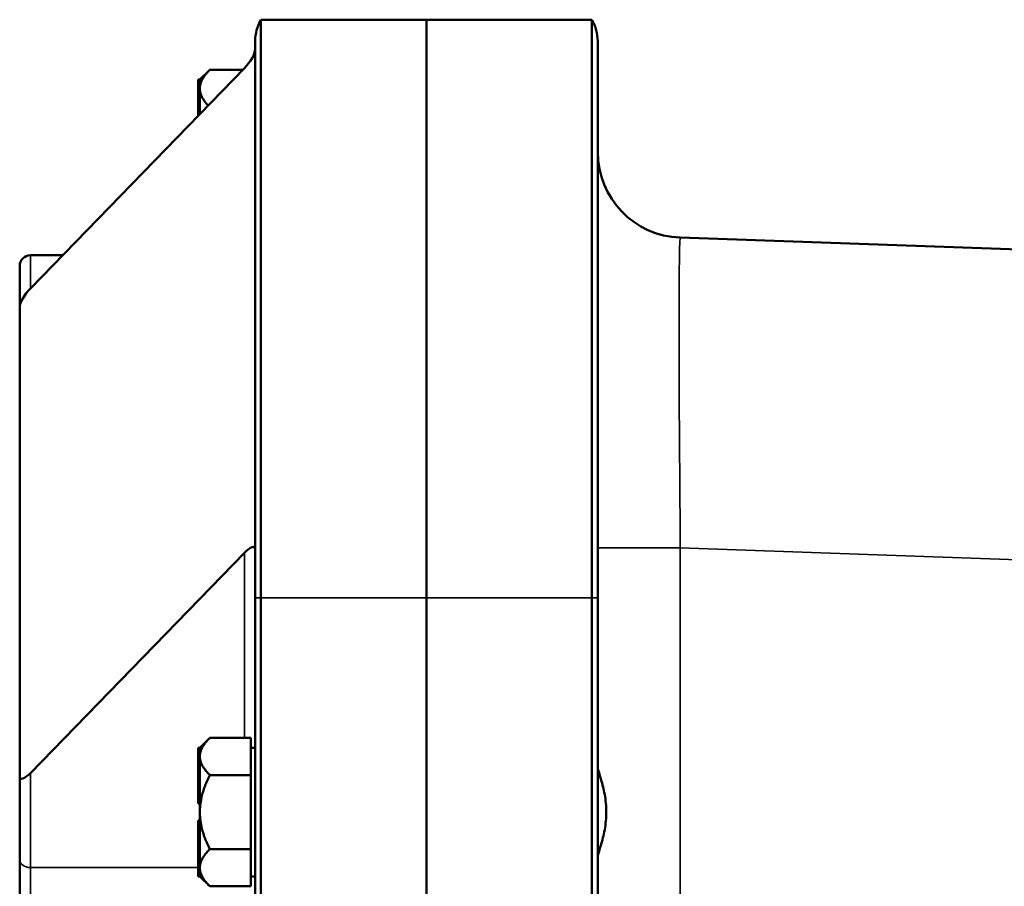
# Model space of a CAD drawing. Units: inches. Extents: x 1 to 168, y 1 to 130.
# Drawn here: x 76 to 82, y 84 to 89 of the extents above; entities that cross this region are included whole.
import ezdxf

# ---------------------------------------------------------------- set-up
doc = ezdxf.new("R2010")
doc.units = ezdxf.units.IN
doc.header["$LTSCALE"] = 7.692308
doc.header["$MEASUREMENT"] = 0
doc.layers.add('Visible (ANSI)', color=7, linetype='Continuous', lineweight=50)
doc.layers.add('Visible Narrow (ANSI)', color=7, linetype='Continuous', lineweight=35)

msp = doc.modelspace()

# ---------------------------------------------------------------- linework, layer by layer
at = {"layer": 'Visible (ANSI)'}
for p, q in [((78.1684, 88.5602), (77.2019, 88.5602)), ((77.2019, 88.5602), (77.2019, 85.1852)), ((78.1683, 88.5602), (79.1348, 88.5602)), ((78.1683, 88.5602), (78.1683, 85.1852)), ((78.1684, 85.1852), (78.1684, 88.5602)), ((79.1348, 85.1852), (79.1348, 88.5602)), ((77.1684, 85.1852), (77.1684, 88.4352)), ((79.1683, 88.4352), (79.1683, 85.1852)), ((75.8559, 86.9918), (77.1059, 88.2774)), ((76.8454, 88.2102), (76.9014, 88.2662)), ((76.9034, 88.2681), (77.0968, 88.2681)), ((76.8354, 88.2103), (76.8354, 88.21)), ((76.8454, 88.2103), (76.8354, 88.2103)), ((76.8354, 88.21), (76.8354, 88.0331)), ((76.8454, 88.21), (76.8354, 88.21)), ((76.8454, 88.2101), (76.8454, 88.2103)), ((76.8454, 88.21), (76.8454, 88.2101)), ((76.8454, 88.2097), (76.8454, 88.21)), ((76.8454, 88.1605), (76.8454, 88.2097)), ((76.8454, 88.1563), (76.8454, 88.1605)), ((76.8454, 88.0331), (76.8454, 88.1563)), ((76.8354, 88.0331), (76.8354, 88.007)), ((76.8454, 88.0331), (76.8354, 88.0331)), ((76.8454, 88.0201), (76.8454, 88.0331)), ((79.1684, 88.0297), (79.1683, 88.0298)), ((79.1684, 87.778), (79.1684, 88.0297)), ((76.8354, 88.007), (76.8354, 87.9992)), ((76.843, 88.007), (76.8354, 88.007)), ((76.8454, 88.0095), (76.8454, 88.0201)), ((86.0731, 87.064), (79.6508, 87.2883)), ((76.0439, 87.1852), (75.8559, 87.1852)), ((75.7934, 87.1227), (75.7934, 86.8833)), ((75.7934, 84.1433), (75.7934, 86.8833)), ((77.1059, 85.449), (75.8559, 84.1634)), ((77.1684, 85.1852), (77.1684, 50.6852)), ((77.2019, 50.6852), (77.2019, 85.1852)), ((78.1683, 50.6852), (78.1683, 85.1852)), ((78.1684, 85.1852), (78.1684, 79.4352)), ((79.1348, 85.1852), (79.1348, 50.6852)), ((79.1683, 50.6852), (79.1683, 85.1852)), ((76.8454, 84.3102), (76.9034, 84.3681)), ((76.9034, 84.3681), (77.1434, 84.3681)), ((77.1434, 84.3681), (77.1434, 84.2619)), ((76.8354, 84.3102), (76.8354, 84.1356)), ((76.8454, 84.3102), (76.8354, 84.3102)), ((76.8454, 84.3099), (76.8454, 84.3102)), ((76.8454, 84.2619), (76.8454, 84.3099)), ((77.1434, 84.3102), (77.1684, 84.3102)), ((76.8454, 84.2579), (76.8454, 84.2619)), ((76.8454, 84.1356), (76.8454, 84.2579)), ((77.1434, 84.2579), (77.1434, 84.2619)), ((77.1434, 84.2579), (77.1434, 84.1516)), ((75.7934, 84.1433), (75.7934, 83.6561)), ((76.8354, 84.1356), (76.8354, 84.1097)), ((76.8454, 84.1356), (76.8354, 84.1356)), ((76.8454, 84.1227), (76.8454, 84.1356)), ((76.8454, 84.1097), (76.8454, 84.1227)), ((77.1434, 84.1516), (76.9034, 84.1516)), ((77.1434, 83.9352), (77.1434, 84.1516)), ((79.1684, 84.1297), (79.1683, 84.1298)), ((79.1684, 83.7406), (79.1684, 84.1297)), ((76.8354, 84.1097), (76.8354, 83.9847)), ((76.8454, 84.1097), (76.8354, 84.1097)), ((76.8454, 84.1095), (76.8454, 84.1097)), ((76.8454, 83.9352), (76.8454, 84.1095)), ((76.8454, 83.9847), (76.8354, 83.9847)), ((76.8354, 83.8856), (76.8354, 83.7606)), ((76.8454, 83.8856), (76.8354, 83.8856)), ((76.8454, 83.7608), (76.8454, 83.9352)), ((77.1434, 83.7187), (77.1434, 83.9352)), ((76.8354, 83.7606), (76.8354, 83.7347)), ((76.8454, 83.7606), (76.8354, 83.7606)), ((76.8454, 83.7347), (76.8354, 83.7347)), ((76.8354, 83.7347), (76.8354, 83.5602)), ((76.8454, 83.7606), (76.8454, 83.7608)), ((76.8454, 83.7477), (76.8454, 83.7606)), ((76.8454, 83.7347), (76.8454, 83.7477)), ((76.8454, 83.6104), (76.8454, 83.7347)), ((76.9034, 83.7187), (77.1434, 83.7187)), ((77.1434, 83.7187), (77.1434, 83.6104)), ((79.1684, 83.7406), (79.1683, 83.7405)), ((75.7934, 83.6561), (75.7934, 83.1227)), ((76.8454, 83.5605), (76.8454, 83.6104)), ((77.1434, 83.6104), (77.1434, 83.5021)), ((76.8454, 83.5602), (76.8354, 83.5602)), ((76.8454, 83.5602), (76.8454, 83.5605)), ((76.8454, 83.5602), (76.9034, 83.5021)), ((77.1434, 83.5602), (77.1684, 83.5602)), ((77.1434, 83.5021), (76.9034, 83.5021))]:
    msp.add_line(p, q, dxfattribs=at)
for centre, radius, start, end in [((77.4184, 88.4352), 0.25, 150, 180), ((78.9183, 88.4352), 0.25, 0, 30), ((79.6683, 87.788), 0.5, 180, 268), ((75.8559, 87.1227), 0.0625, 90, 180)]:
    msp.add_arc(centre, radius, start, end, dxfattribs=at)
for centre, major_axis, start_param, end_param in [((77.1059, 88.3216), (0.0581, 0.076), 4.33683, 5.907626), ((75.8559, 86.9476), (-0.0581, -0.076), 4.33683, 5.907626), ((77.1059, 85.4048), (0.0581, 0.076), 5.907626, 7.478423), ((75.8559, 84.2075), (-0.0581, -0.076), 5.907626, 7.478423)]:
    msp.add_ellipse(centre, major_axis=major_axis, ratio=0.30159, start_param=start_param, end_param=end_param, dxfattribs=at)
for points, weights in [([(76.8454, 88.1605), (76.8464, 88.2104), (76.9034, 88.2681)], [1.44983996631, 1.44777834385, 1.34578561867]), ([(76.9034, 88.2681), (76.9024, 88.2672), (76.9014, 88.2662)], [1.34578561867, 1.34743750096, 1.34906317002]), ([(76.8935, 88.059), (76.8464, 88.1106), (76.8454, 88.1563)], [1.36237976615, 1.44795333251, 1.44983996635]), ([(76.8454, 84.2619), (76.8464, 84.3112), (76.9034, 84.3681)], [1.44983996631, 1.44777834385, 1.34578561867]), ([(76.9034, 84.1516), (76.8464, 84.2086), (76.8454, 84.2579)], [1.34576446124, 1.44777813007, 1.44983996635]), ([(76.8454, 83.9352), (76.8454, 84.0356), (76.9034, 84.1516)], [1.44982677127, 1.44982677123, 1.34575504671]), ([(76.9034, 83.7187), (76.8454, 83.8347), (76.8454, 83.9352)], [1.34573389248, 1.44982677121, 1.44982677125]), ([(76.8454, 83.6104), (76.8454, 83.6606), (76.9034, 83.7187)], [1.44982677129, 1.44982677125, 1.3457338925]), ([(76.9034, 83.5021), (76.8454, 83.5602), (76.8454, 83.6104)], [1.34573389246, 1.4498267712, 1.44982677123])]:
    msp.add_rational_spline(points, weights, degree=2, dxfattribs=at)
msp.add_open_spline([(79.1683, 84.1966), (79.1683, 84.1932), (79.1693, 84.1879), (79.1748, 84.1671), (79.1814, 84.1469), (79.1951, 84.1003), (79.2032, 84.0706), (79.215, 84.0051), (79.2185, 83.9692), (79.2185, 83.9352), (79.2185, 83.9011), (79.215, 83.8652), (79.2032, 83.7997), (79.1951, 83.77), (79.1814, 83.7234), (79.1748, 83.7032), (79.1693, 83.6825), (79.1683, 83.6771), (79.1683, 83.6738)], degree=3, knots=[-0.911686, -0.911686, -0.911686, -0.911686, -0.774143, -0.774143, -0.518607, -0.518607, -0.259303, -0.259303, 0, 0, 0, 0.259303, 0.259303, 0.518607, 0.518607, 0.774143, 0.774143, 0.911686, 0.911686, 0.911686, 0.911686], dxfattribs=at)
at = {"layer": 'Visible Narrow (ANSI)'}
for p, q in [((75.8559, 86.9918), (75.8559, 87.1852)), ((77.1059, 85.449), (77.1059, 84.3681)), ((79.6508, 85.4769), (79.1683, 85.4769)), ((79.6508, 85.4769), (86.0731, 85.2526)), ((79.6508, 50.3934), (79.6508, 85.4769)), ((77.2019, 85.1852), (77.1684, 85.1852)), ((78.1684, 85.1852), (77.2019, 85.1852)), ((78.1683, 85.1852), (79.1348, 85.1852)), ((79.1348, 85.1852), (79.1683, 85.1852)), ((75.8559, 83.6119), (75.8559, 84.1634)), ((75.8559, 83.1852), (75.8559, 83.6119)), ((76.8354, 83.6119), (75.8559, 83.6119))]:
    msp.add_line(p, q, dxfattribs=at)
for centre, major_axis, ratio, start_param, end_param in [((79.6683, 85.4741), (-0.0175, 1.8142), 0.009603, 6.282757, 7.852336), ((75.8559, 83.6561), (-0.0625, 0), 0.707107, 0, 1.570796)]:
    msp.add_ellipse(centre, major_axis=major_axis, ratio=ratio, start_param=start_param, end_param=end_param, dxfattribs=at)

doc.saveas('drawing.dxf')
